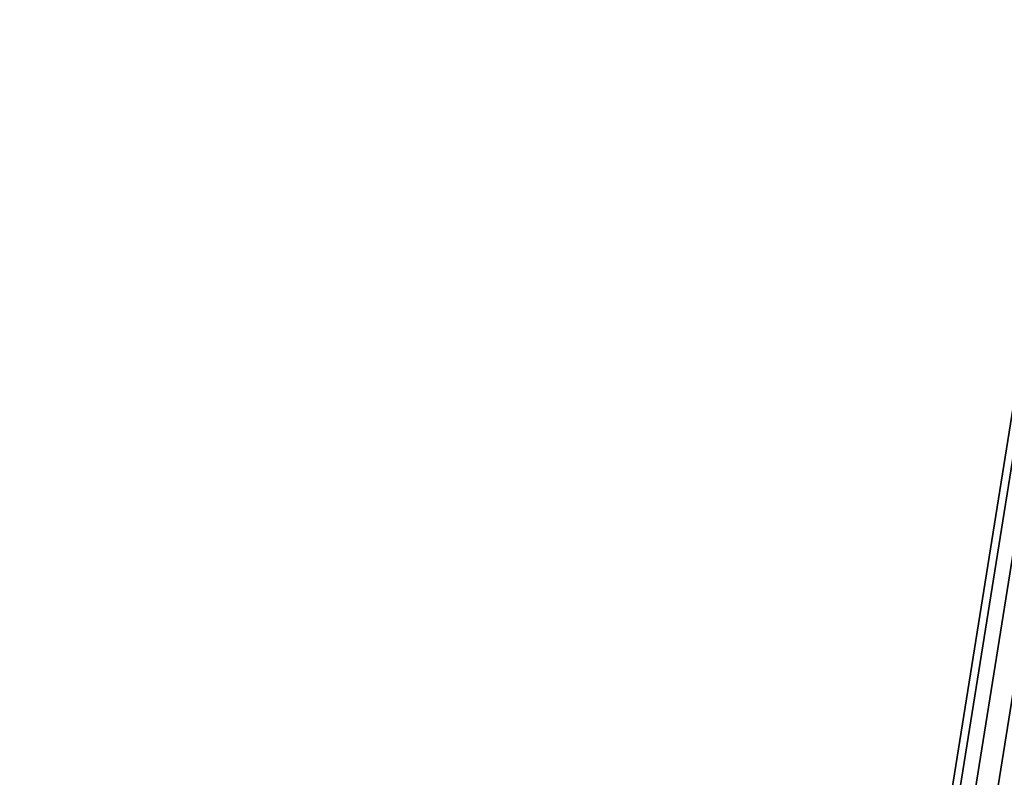
# Model space of a CAD drawing. Units: inches. Extents: x -15.4 to 15.4, y -15.4 to 17.3.
# Drawn here: x -13.3 to -11.8, y 5 to 6.2 of the extents above; entities that cross this region are included whole.
import ezdxf

# ---------------------------------------------------------------- set-up
doc = ezdxf.new("R2010")
doc.units = ezdxf.units.IN
doc.header["$MEASUREMENT"] = 0
doc.layers.add('AFUFU-3D-CH-AR', color=2, linetype='Continuous')

msp = doc.modelspace()

# ---------------------------------------------------------------- linework, layer by layer
at = {"layer": 'AFUFU-3D-CH-AR'}
for points in [[(-11.6419, 6.2182, 19.6626), (-11.6791, 6.2116, 19.5455), (-13.3268, -4.0797, 20.0895), (-13.2913, -4.0837, 20.2071)], [(-11.5633, 6.2156, 19.7572), (-11.6419, 6.2182, 19.6626), (-13.2913, -4.0837, 20.2071), (-13.2139, -4.094, 20.3021)], [(-11.4554, 6.2044, 19.8149), (-11.5633, 6.2156, 19.7572), (-13.2139, -4.094, 20.3021), (-13.1066, -4.1089, 20.36)], [(-11.6791, 6.2116, 19.5455), (-11.6693, 6.1969, 19.4237), (-13.315, -4.0824, 19.967), (-13.3268, -4.0797, 20.0895)], [(-11.3344, 6.1861, 19.8268), (-11.4554, 6.2044, 19.8149), (-13.1066, -4.1089, 20.36), (-12.9855, -4.1261, 20.3719)], [(-11.6693, 6.1969, 19.4237), (-11.6139, 6.1764, 19.3158), (-13.2579, -4.0915, 19.8585), (-13.315, -4.0824, 19.967)], [(-11.219, 6.1635, 19.7913), (-11.3344, 6.1861, 19.8268), (-12.9855, -4.1261, 20.3719), (-12.8691, -4.1431, 20.3361)], [(-11.6139, 6.1764, 19.3158), (-11.5215, 6.153, 19.2381), (-13.1639, -4.1057, 19.7804), (-13.2579, -4.0915, 19.8585)], [(-11.5215, 6.153, 19.2381), (-11.406, 6.1305, 19.2026), (-13.0476, -4.1227, 19.7445), (-13.1639, -4.1057, 19.7804)], [(-11.1265, 6.1402, 19.7137), (-11.219, 6.1635, 19.7913), (-12.8691, -4.1431, 20.3361), (-12.7752, -4.1573, 20.258)], [(-11.0712, 6.1196, 19.6057), (-11.1265, 6.1402, 19.7137), (-12.7752, -4.1573, 20.258), (-12.718, -4.1664, 20.1494)], [(-11.406, 6.1305, 19.2026), (-11.2851, 6.1122, 19.2146), (-12.9265, -4.1399, 19.7565), (-13.0476, -4.1227, 19.7445)], [(-11.2851, 6.1122, 19.2146), (-11.1771, 6.1009, 19.2722), (-12.8191, -4.1548, 19.8143), (-12.9265, -4.1399, 19.7565)], [(-11.0613, 6.1049, 19.4839), (-11.0712, 6.1196, 19.6057), (-12.718, -4.1664, 20.1494), (-12.7062, -4.1692, 20.027)], [(-11.1771, 6.1009, 19.2722), (-11.0985, 6.0984, 19.3668), (-12.7417, -4.1651, 19.9093), (-12.8191, -4.1548, 19.8143)], [(-11.0985, 6.0984, 19.3668), (-11.0613, 6.1049, 19.4839), (-12.7062, -4.1692, 20.027), (-12.7417, -4.1651, 19.9093)]]:
    msp.add_3dface(points, dxfattribs=at)

doc.saveas('drawing.dxf')
